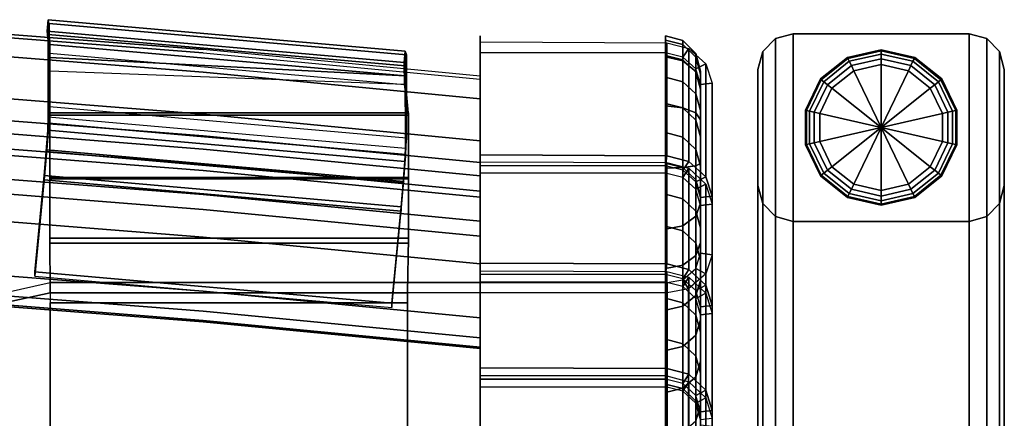
# Model space of a CAD drawing. Units: inches. Extents: x -11.8 to 11.8, y -15 to 13.1.
# Drawn here: x 6.5 to 11.8, y 10.7 to 12.9 of the extents above; entities that cross this region are included whole.
import ezdxf

# ---------------------------------------------------------------- set-up
doc = ezdxf.new("R2010")
doc.units = ezdxf.units.IN
doc.header["$MEASUREMENT"] = 0
for name, color, linetype in [('AFUFU-3D-CH-CU', 2, 'Continuous'), ('AFUFU-3D-CH-FR', 2, 'Continuous'), ('AFUFU-3D-CH-GL', 2, 'Continuous'), ('AFUFU-3D-CH-LG', 2, 'Continuous')]:
    doc.layers.add(name, color=color, linetype=linetype)

msp = doc.modelspace()

# ---------------------------------------------------------------- linework, layer by layer
at = {"layer": 'AFUFU-3D-CH-CU', "extrusion": (1, -2.01109e-13, -1.5261e-13)}
msp.add_line((10.19, 12.5239, 28.6988), (10.19, 11.6142, 29.1949), dxfattribs=at)
at = {"layer": 'AFUFU-3D-CH-CU', "extrusion": (1, -8.05843e-13, 1.13016e-12)}
for p, q in [((10.19, 11.8717, 26.6848), (10.19, 10.5792, 27.2819)), ((9, 11.5, 24.7225), (9, 11.5601, 24.7055))]:
    msp.add_line(p, q, dxfattribs=at)
at = {"layer": 'AFUFU-3D-CH-CU', "extrusion": (1, 1.16405e-13, -8.7325e-14)}
msp.add_line((10.19, 11.2812, 24.647), (10.19, 9.6709, 25.3019), dxfattribs=at)
at = {"layer": 'AFUFU-3D-CH-CU', "extrusion": (-1, -5.00905e-14, 6.87298e-14)}
msp.add_line((9, 10.9347, 22.6965), (10, 10.9347, 22.6965), dxfattribs=at)
at = {"layer": 'AFUFU-3D-CH-CU'}
for points in [[(6.6683, 12.7944, 28.7661), (6.674, 12.8533, 28.746), (6.6669, 12.8737, 29.0485), (6.6619, 12.8126, 29.0363)], [(6.6619, 12.8126, 29.0363), (6.6669, 12.8737, 29.0485), (6.6772, 12.7402, 29.3202), (6.6743, 12.6937, 29.2791)], [(6.674, 12.8533, 28.746), (6.6669, 12.8737, 29.0485), (8.5946, 12.7045, 29.1052), (8.6017, 12.6841, 28.8026)], [(6.6669, 12.8737, 29.0485), (6.6772, 12.7402, 29.3202), (8.5949, 12.571, 29.3768), (8.5946, 12.7045, 29.1052)], [(6.6683, 12.7944, 28.7661), (6.6619, 12.8126, 29.0363), (8.5896, 12.6434, 29.0929), (8.5959, 12.6252, 28.8227)], [(6.6619, 12.8126, 29.0363), (6.6743, 12.6937, 29.2791), (8.592, 12.5245, 29.3358), (8.5896, 12.6434, 29.0929)], [(6.6743, 12.4043, 27.3928), (6.6686, 12.3488, 27.4231), (6.6683, 12.7944, 28.7661), (6.674, 12.8533, 28.746)], [(6.6743, 12.4043, 27.3928), (6.674, 12.8533, 28.746), (8.6017, 12.6841, 28.8026), (8.602, 12.2351, 27.4494)], [(6.6686, 12.3488, 27.4231), (6.6683, 12.7944, 28.7661), (8.5959, 12.6252, 28.8227), (8.5962, 12.1796, 27.4797)], [(6.6743, 12.6937, 29.2791), (6.6772, 12.7402, 29.3202), (6.6775, 12.6691, 29.3891), (6.6775, 12.5962, 29.3891)], [(8.5949, 12.571, 29.3768), (6.6772, 12.7402, 29.3202), (6.6775, 12.6691, 29.3891)], [(9, 12.7539, 28.5876), (10.0083, 12.7485, 28.5763), (10, 12.6942, 28.6059), (9, 12.6942, 28.6059)], [(9, 12.7539, 28.5876), (10.0083, 12.7485, 28.5763), (10.0083, 12.1391, 26.7018), (9, 12.1444, 26.7131)], [(9, 12.6942, 28.6059), (9, 12.7539, 28.5876), (9, 12.1444, 26.7131), (9, 12.0847, 26.7315)], [(10.0083, 12.7485, 28.5763), (10.1267, 12.7187, 28.5926), (10.095, 12.6714, 28.6184), (10, 12.6942, 28.6059)], [(10.0083, 12.7485, 28.5763), (10.1267, 12.7187, 28.5926), (10.1267, 12.1092, 26.7181), (10.0083, 12.1391, 26.7018)], [(10.1267, 12.7187, 28.5926), (10.2189, 12.6361, 28.6376), (10.1645, 12.609, 28.6524), (10.095, 12.6714, 28.6184)], [(10.1267, 12.7187, 28.5926), (10.2189, 12.6361, 28.6376), (10.2189, 12.0266, 26.7631), (10.1267, 12.1092, 26.7181)], [(8.592, 12.5245, 29.3358), (6.6775, 12.5962, 29.3891), (6.6743, 12.6937, 29.2791)], [(6.6775, 12.6691, 29.3891), (6.6775, 12.3716, 29.6282), (8.6134, 12.3716, 29.6282), (8.5949, 12.571, 29.3768)], [(6.6775, 12.5962, 29.3891), (6.6775, 12.6691, 29.3891), (6.6775, 12.3716, 29.6282), (6.6775, 12.3592, 29.567)], [(8.592, 12.5245, 29.3358), (8.5949, 12.571, 29.3768), (8.5946, 12.7045, 29.1052), (8.5896, 12.6434, 29.0929)], [(8.5896, 12.6434, 29.0929), (8.5946, 12.7045, 29.1052), (8.6017, 12.6841, 28.8026), (8.5959, 12.6252, 28.8227)], [(8.5959, 12.6252, 28.8227), (8.6017, 12.6841, 28.8026), (8.602, 12.2351, 27.4494), (8.5962, 12.1796, 27.4797)], [(10.2189, 12.6361, 28.6376), (10.252, 12.5309, 28.695), (10.19, 12.5239, 28.6988), (10.1645, 12.609, 28.6524)], [(10.2189, 12.6361, 28.6376), (10.252, 12.5309, 28.695), (10.252, 11.9215, 26.8205), (10.2189, 12.0266, 26.7631)], [(6.6775, 12.5962, 29.3891), (6.6775, 12.3592, 29.567), (8.6134, 12.3592, 29.567), (8.592, 12.5245, 29.3358)], [(8.6134, 12.3592, 29.567), (8.6134, 12.3716, 29.6282), (8.5949, 12.571, 29.3768), (8.592, 12.5245, 29.3358)], [(10.252, 12.5309, 28.695), (10.2519, 11.606, 29.1968), (10.19, 11.6142, 29.1949), (10.19, 12.5239, 28.6988)], [(10.252, 12.5309, 28.695), (10.2519, 11.606, 29.1968), (10.2519, 10.6784, 27.4958), (10.252, 11.9215, 26.8205)], [(6.6705, 12.3152, 27.2578), (6.6655, 12.2775, 27.3151), (6.6686, 12.3488, 27.4231), (6.6743, 12.4043, 27.3928)], [(6.6743, 12.4043, 27.3928), (6.6705, 12.3152, 27.2578), (8.5982, 12.146, 27.3144), (8.602, 12.2351, 27.4494)], [(6.6686, 12.3488, 27.4231), (6.6655, 12.2775, 27.3151), (8.5932, 12.1083, 27.3717), (8.5962, 12.1796, 27.4797)], [(6.6775, 12.3716, 29.6282), (6.6775, 12.0146, 29.6564), (8.6134, 12.0146, 29.6564), (8.6134, 12.3716, 29.6282)], [(6.6775, 12.3592, 29.567), (6.6775, 12.3716, 29.6282), (6.6775, 12.0146, 29.6564), (6.6775, 12.0223, 29.5944)], [(6.6775, 12.3592, 29.567), (6.6775, 12.0223, 29.5944), (8.6134, 12.0223, 29.5944), (8.6134, 12.3592, 29.567)], [(8.6134, 12.0223, 29.5944), (8.6134, 12.0146, 29.6564), (8.6134, 12.3716, 29.6282), (8.6134, 12.3592, 29.567)], [(6.66, 12.1709, 27.1854), (6.6571, 12.1621, 27.2572), (6.6655, 12.2775, 27.3151), (6.6705, 12.3152, 27.2578)], [(6.6705, 12.3152, 27.2578), (6.66, 12.1709, 27.1854), (8.5876, 12.0017, 27.2421), (8.5982, 12.146, 27.3144)], [(6.6655, 12.2775, 27.3151), (6.6571, 12.1621, 27.2572), (8.5847, 11.9929, 27.3138), (8.5932, 12.1083, 27.3717)], [(8.602, 12.2351, 27.4494), (8.5962, 12.1796, 27.4797), (8.5932, 12.1083, 27.3717), (8.5982, 12.146, 27.3144)], [(6.6456, 12.0101, 27.1951), (6.6455, 12.0334, 27.2649), (6.6571, 12.1621, 27.2572), (6.66, 12.1709, 27.1854)], [(6.6571, 12.1621, 27.2572), (6.6455, 12.0334, 27.2649), (8.5732, 11.8642, 27.3215), (8.5847, 11.9929, 27.3138)], [(6.66, 12.1709, 27.1854), (6.6456, 12.0101, 27.1951), (8.5732, 11.8409, 27.2517), (8.5876, 12.0017, 27.2421)], [(8.5982, 12.146, 27.3144), (8.5932, 12.1083, 27.3717), (8.5847, 11.9929, 27.3138), (8.5876, 12.0017, 27.2421)], [(9, 12.1444, 26.7131), (10.0083, 12.1391, 26.7018), (10, 12.0847, 26.7315), (9, 12.0847, 26.7315)], [(10.0083, 12.1391, 26.7018), (10.1267, 12.1092, 26.7181), (10.095, 12.0619, 26.7439), (10, 12.0847, 26.7315)], [(10.0083, 12.1025, 26.5782), (10, 12.0463, 26.6042), (9, 12.0463, 26.6042), (9, 12.1064, 26.5872)], [(9, 12.1064, 26.5872), (10.0083, 12.1025, 26.5782), (10.0083, 11.5562, 24.6965), (9, 11.5601, 24.7055)], [(9, 12.1064, 26.5872), (9, 12.0463, 26.6042), (9, 11.5, 24.7225), (9, 11.5601, 24.7055)], [(10.0083, 12.1025, 26.5782), (10.1265, 12.0719, 26.5923), (10.095, 12.0229, 26.615), (10, 12.0463, 26.6042)], [(10.0083, 12.1025, 26.5782), (10.1265, 12.0719, 26.5923), (10.1265, 11.5256, 24.7107), (10.0083, 11.5562, 24.6965)], [(10.1267, 12.1092, 26.7181), (10.2189, 12.0266, 26.7631), (10.1645, 11.9996, 26.7779), (10.095, 12.0619, 26.7439)], [(10.1265, 12.0719, 26.5923), (10.2188, 11.9871, 26.6315), (10.1645, 11.959, 26.6445), (10.095, 12.0229, 26.615)], [(10.1265, 12.0719, 26.5923), (10.2188, 11.9871, 26.6315), (10.2188, 11.4408, 24.7498), (10.1265, 11.5256, 24.7107)], [(6.6455, 12.0334, 27.2649), (6.5949, 11.514, 27.4386), (8.5225, 11.3448, 27.4952), (8.5732, 11.8642, 27.3215)], [(6.5949, 11.4907, 27.3687), (6.5949, 11.514, 27.4386), (6.6455, 12.0334, 27.2649), (6.6456, 12.0101, 27.1951)], [(6.6775, 12.0223, 29.5944), (6.6775, 11.6947, 29.5112), (8.6134, 11.6947, 29.5112), (8.6134, 12.0223, 29.5944)], [(6.6775, 12.0223, 29.5944), (6.6775, 12.0146, 29.6564), (6.6775, 11.6677, 29.5676), (6.6775, 11.6947, 29.5112)], [(6.6775, 12.0146, 29.6564), (6.6775, 11.6677, 29.5676), (8.6134, 11.6677, 29.5676), (8.6134, 12.0146, 29.6564)], [(8.6134, 11.6947, 29.5112), (8.6134, 11.6677, 29.5676), (8.6134, 12.0146, 29.6564), (8.6134, 12.0223, 29.5944)], [(10.2189, 12.0266, 26.7631), (10.252, 11.9215, 26.8205), (10.19, 11.9144, 26.8243), (10.1645, 11.9996, 26.7779)], [(6.6456, 12.0101, 27.1951), (6.5949, 11.4907, 27.3687), (8.5225, 11.3215, 27.4254), (8.5732, 11.8409, 27.2517)], [(8.5876, 12.0017, 27.2421), (8.5847, 11.9929, 27.3138), (8.5732, 11.8642, 27.3215), (8.5732, 11.8409, 27.2517)], [(10.2188, 11.9871, 26.6315), (10.252, 11.879, 26.6814), (10.19, 11.8717, 26.6848), (10.1645, 11.959, 26.6445)], [(10.2188, 11.9871, 26.6315), (10.252, 11.879, 26.6814), (10.252, 11.3327, 24.7998), (10.2188, 11.4408, 24.7498)], [(10.252, 11.9215, 26.8205), (10.2519, 10.6784, 27.4958), (10.19, 10.6866, 27.4938), (10.19, 11.9144, 26.8243)], [(8.5732, 11.8409, 27.2517), (8.5732, 11.8642, 27.3215), (8.5225, 11.3448, 27.4952), (8.5225, 11.3215, 27.4254)], [(10.252, 11.879, 26.6814), (10.252, 10.5718, 27.2853), (10.19, 10.5792, 27.2819), (10.19, 11.8717, 26.6848)], [(10.252, 11.879, 26.6814), (10.252, 10.5718, 27.2853), (10.252, 9.7593, 25.5266), (10.252, 11.3327, 24.7998)], [(6.6775, 11.6947, 29.5112), (6.6789, 11.4003, 29.3115), (8.6078, 11.4003, 29.3115), (8.6134, 11.6947, 29.5112)], [(6.6775, 11.6677, 29.5676), (6.6789, 11.3455, 29.3414), (8.6078, 11.3455, 29.3414), (8.6134, 11.6677, 29.5676)], [(10.2519, 11.606, 29.1968), (10.2187, 11.5033, 29.2553), (10.1645, 11.5307, 29.2404), (10.19, 11.6142, 29.1949)], [(10.2519, 11.606, 29.1968), (10.2187, 11.5033, 29.2553), (10.2187, 10.5757, 27.5543), (10.2519, 10.6784, 27.4958)], [(10.0083, 11.5562, 24.6965), (10, 11.5, 24.7225), (9, 11.5, 24.7225), (9, 11.5601, 24.7055)], [(10.0083, 11.5562, 24.6965), (10.1265, 11.5256, 24.7107), (10.095, 11.4766, 24.7333), (10, 11.5, 24.7225)], [(6.5949, 11.514, 27.4386), (6.5949, 11.4907, 27.3687), (8.5225, 11.3215, 27.4254), (8.5225, 11.3448, 27.4952)], [(9, 11.5187, 24.5584), (10.0082, 11.5158, 24.5516), (10, 11.4584, 24.575), (9, 11.4584, 24.575)], [(9, 11.5187, 24.5584), (10.0082, 11.5158, 24.5516), (10.0082, 10.9921, 22.6732), (9, 10.9949, 22.6799)], [(9, 10.9949, 22.6799), (9, 10.9347, 22.6965), (9, 11.4584, 24.575), (9, 11.5187, 24.5584)], [(10.0082, 11.5158, 24.5516), (10.1264, 11.4847, 24.5643), (10.095, 11.4347, 24.5846), (10, 11.4584, 24.575)], [(10.0082, 11.5158, 24.5516), (10.1264, 11.4847, 24.5643), (10.1264, 10.961, 22.6858), (10.0082, 10.9921, 22.6732)], [(10.2187, 11.5033, 29.2553), (10.1243, 11.4212, 29.3001), (10.095, 11.4696, 29.2737), (10.1645, 11.5307, 29.2404)], [(10.1265, 11.5256, 24.7107), (10.2188, 11.4408, 24.7498), (10.1645, 11.4127, 24.7628), (10.095, 11.4766, 24.7333)], [(10.1264, 11.4847, 24.5643), (10.2188, 11.3986, 24.5993), (10.1645, 11.3698, 24.611), (10.095, 11.4347, 24.5846)], [(10.2187, 11.5033, 29.2553), (10.1243, 11.4212, 29.3001), (10.1243, 10.4936, 27.5991), (10.2187, 10.5757, 27.5543)], [(10.1264, 11.4847, 24.5643), (10.2188, 11.3986, 24.5993), (10.2188, 10.8749, 22.7208), (10.1264, 10.961, 22.6858)], [(10.1243, 11.4212, 29.3001), (10.01, 11.4003, 29.3115), (10.01, 11.4552, 29.2815), (10.095, 11.4696, 29.2737)], [(10.2188, 11.4408, 24.7498), (10.252, 11.3327, 24.7998), (10.19, 11.3253, 24.8032), (10.1645, 11.4127, 24.7628)], [(10.01, 11.4003, 29.3115), (8.6078, 11.4003, 29.3115), (8.6078, 10.4728, 27.6104), (10.01, 10.4728, 27.6104)], [(10.1243, 11.4212, 29.3001), (10.01, 11.4003, 29.3115), (10.01, 10.4728, 27.6104), (10.1243, 10.4936, 27.5991)], [(10.2188, 11.3986, 24.5993), (10.252, 11.2887, 24.644), (10.19, 11.2812, 24.647), (10.1645, 11.3698, 24.611)], [(10.2188, 11.3986, 24.5993), (10.252, 11.2887, 24.644), (10.252, 10.765, 22.7655), (10.2188, 10.8749, 22.7208)], [(10.252, 11.3327, 24.7998), (10.252, 9.7593, 25.5266), (10.19, 9.7667, 25.5232), (10.19, 11.3253, 24.8032)], [(10.252, 11.2887, 24.644), (10.252, 9.6634, 25.3049), (10.19, 9.6709, 25.3019), (10.19, 11.2812, 24.647)], [(10.252, 11.2887, 24.644), (10.252, 9.6634, 25.3049), (10.252, 8.9336, 23.5103), (10.252, 10.765, 22.7655)], [(9, 10.9949, 22.6799), (10.0082, 10.9921, 22.6732), (10, 10.9347, 22.6965), (9, 10.9347, 22.6965)], [(9, 10.9542, 22.5313), (9, 10.8939, 22.5476), (10, 10.8939, 22.5476), (10.0082, 10.9522, 22.5266)], [(9, 10.9542, 22.5313), (10.0082, 10.9522, 22.5266), (10.0082, 10.4449, 20.6502), (9, 10.4469, 20.6549)], [(9, 10.9542, 22.5313), (9, 10.8939, 22.5476), (9, 10.3866, 20.6712), (9, 10.4469, 20.6549)], [(10.0082, 10.9921, 22.6732), (10.1264, 10.961, 22.6858), (10.095, 10.9109, 22.7062), (10, 10.9347, 22.6965)], [(10.0082, 10.9522, 22.5266), (10.1263, 10.9208, 22.5379), (10.095, 10.8699, 22.5562), (10, 10.8939, 22.5476)], [(10.0082, 10.9522, 22.5266), (10.1263, 10.9208, 22.5379), (10.1263, 10.4134, 20.6615), (10.0082, 10.4449, 20.6502)], [(10.1264, 10.961, 22.6858), (10.2188, 10.8749, 22.7208), (10.1645, 10.8461, 22.7326), (10.095, 10.9109, 22.7062)], [(10.1263, 10.9208, 22.5379), (10.2187, 10.8335, 22.5693), (10.1645, 10.8042, 22.5798), (10.095, 10.8699, 22.5562)], [(10.1263, 10.9208, 22.5379), (10.2187, 10.8335, 22.5693), (10.2187, 10.3262, 20.6929), (10.1263, 10.4134, 20.6615)], [(10.2188, 10.8749, 22.7208), (10.252, 10.765, 22.7655), (10.19, 10.7575, 22.7686), (10.1645, 10.8461, 22.7326)], [(10.2187, 10.8335, 22.5693), (10.252, 10.7222, 22.6093), (10.19, 10.7145, 22.6121), (10.1645, 10.8042, 22.5798)], [(10.2187, 10.8335, 22.5693), (10.252, 10.7222, 22.6093), (10.252, 10.2148, 20.7329), (10.2187, 10.3262, 20.6929)], [(10.252, 10.765, 22.7655), (10.252, 8.9336, 23.5103), (10.19, 8.9411, 23.5072), (10.19, 10.7575, 22.7686)]]:
    msp.add_3dface(points, dxfattribs=at)
for points, invisible_edges in [([(6.6775, 11.6947, 29.5112), (6.6775, 11.6677, 29.5676), (6.6789, 11.3455, 29.3414), (6.6789, 11.4003, 29.3115)], 4), ([(8.6078, 11.4003, 29.3115), (8.6078, 11.3455, 29.3414), (8.6134, 11.6677, 29.5676), (8.6134, 11.6947, 29.5112)], 1), ([(6.6789, 11.4552, 29.2815), (6.6789, 11.4003, 29.3115), (6.4297, 11.3455, 29.3414), (6.4297, 11.4003, 29.3115)], 5), ([(6.6789, 10.5276, 27.5805), (6.4297, 10.4728, 27.6104), (6.4297, 11.4003, 29.3115), (6.6789, 11.4552, 29.2815)], 8), ([(8.6078, 11.4552, 29.2815), (6.6789, 11.4552, 29.2815), (6.6789, 10.5276, 27.5805), (8.6078, 10.5276, 27.5805)], 10), ([(8.6078, 11.4552, 29.2815), (8.6078, 11.4003, 29.3115), (6.6789, 11.4003, 29.3115), (6.6789, 11.4552, 29.2815)], 5), ([(10.01, 11.4552, 29.2815), (8.6078, 11.4552, 29.2815), (8.6078, 10.5276, 27.5805), (10.01, 10.5276, 27.5805)], 2), ([(10.01, 11.4552, 29.2815), (10.01, 11.4003, 29.3115), (8.6078, 11.4003, 29.3115), (8.6078, 11.4552, 29.2815)], 4), ([(6.6789, 10.4728, 27.6104), (6.4297, 10.4179, 27.6403), (6.4297, 11.3455, 29.3414), (6.6789, 11.4003, 29.3115)], 2), ([(6.6789, 10.4728, 27.6104), (6.6789, 10.4179, 27.6403), (6.6789, 11.3455, 29.3414), (6.6789, 11.4003, 29.3115)], 5), ([(8.6078, 10.4179, 27.6403), (8.6078, 10.4728, 27.6104), (8.6078, 11.4003, 29.3115), (8.6078, 11.3455, 29.3414)], 5), ([(8.6078, 11.3455, 29.3414), (6.6789, 11.3455, 29.3414), (6.6789, 10.4179, 27.6403), (8.6078, 10.4179, 27.6403)], 4)]:
    msp.add_3dface(points, dxfattribs=dict(at, invisible_edges=invisible_edges))
at = {"layer": 'AFUFU-3D-CH-FR'}
for points, invisible_edges in [([(7.5047, 12.7126, 29.0703), (7.5046, 12.6951, 28.7994), (6.0067, 12.8121, 28.7602), (6.0068, 12.8303, 29.0309)], 5), ([(6.0068, 12.3647, 27.4178), (6.0067, 12.8121, 28.7602), (7.5046, 12.6951, 28.7994), (7.5047, 12.247, 27.4572)], 5), ([(7.5047, 12.5913, 29.3135), (7.5047, 12.7126, 29.0703), (6.0068, 12.8303, 29.0309), (6.0068, 12.7091, 29.2741)], 5), ([(9, 12.6716, 29.5434), (10, 12.673, 29.5414), (10, 12.7862, 29.2241), (9, 12.7862, 29.2241)], 5), ([(9, 12.7862, 29.2241), (10, 12.7862, 29.2241), (10, 12.7639, 28.8843), (9, 12.7679, 28.9009)], 5), ([(9, 12.7679, 28.9009), (9, 11.5202, 29.4008), (9, 11.761, 29.6593), (9, 12.7862, 29.2241)], 5), ([(9, 12.7862, 29.2241), (9, 11.761, 29.6593), (9, 12.0704, 29.7986), (9, 12.6716, 29.5434)], 5), ([(9, 12.7679, 28.9009), (10, 12.7639, 28.8843), (10, 12.6811, 28.5415), (9, 12.6829, 28.5471)], 5), ([(9, 12.6829, 28.5471), (9, 11.3033, 29.0632), (9, 11.5202, 29.4008), (9, 12.7679, 28.9009)], 5), ([(7.5047, 12.3647, 29.4635), (7.5047, 12.5913, 29.3135), (6.0068, 12.7091, 29.2741), (6.0068, 12.4825, 29.4241)], 5), ([(9, 12.5521, 28.8472), (9, 12.5687, 29.1184), (7.5047, 12.7126, 29.0703), (7.5046, 12.6951, 28.7994)], 5), ([(9, 12.4475, 29.3617), (9, 12.5687, 29.1184), (7.5047, 12.7126, 29.0703), (7.5047, 12.5913, 29.3135)], 5), ([(7.5047, 12.247, 27.4572), (7.5046, 12.6951, 28.7994), (9, 12.5521, 28.8472), (9, 12.1031, 27.5053)], 5), ([(9, 12.6829, 28.5471), (10, 12.6811, 28.5415), (10, 12.5632, 28.1583), (9, 12.564, 28.1607)], 5), ([(9, 12.564, 28.1607), (9, 11.0886, 28.6762), (9, 11.3033, 29.0632), (9, 12.6829, 28.5471)], 5), ([(9, 12.407, 29.7558), (10, 12.4093, 29.7548), (10, 12.673, 29.5414), (9, 12.6716, 29.5434)], 5), ([(9, 12.6716, 29.5434), (9, 12.0704, 29.7986), (9, 12.407, 29.7558)], 1), ([(9, 12.2209, 29.5117), (9, 12.4475, 29.3617), (7.5047, 12.5913, 29.3135), (7.5047, 12.3647, 29.4635)], 5), ([(9, 12.564, 28.1607), (10, 12.5632, 28.1583), (10, 12.4223, 27.7389), (9, 12.4225, 27.7395)], 5), ([(9, 12.4225, 27.7395), (9, 10.8627, 28.2547), (9, 11.0886, 28.6762), (9, 12.564, 28.1607)], 5), ([(10.19, 11.6709, 29.2837), (10.19, 12.5791, 28.9287), (10.19, 12.5966, 29.2348), (10.19, 11.8832, 29.5137)], 5), ([(10.19, 11.8832, 29.5137), (10.19, 12.5966, 29.2348), (10.19, 12.5169, 29.4331), (10.19, 12.0985, 29.6107)], 5), ([(10.19, 11.4664, 28.9656), (10.19, 12.4995, 28.5973), (10.19, 12.5791, 28.9287), (10.19, 11.6709, 29.2837)], 5), ([(10.19, 12.0985, 29.6107), (10.19, 12.5169, 29.4331), (10.19, 12.3327, 29.5809), (10.19, 12.0985, 29.6107)], 1), ([(10.19, 11.2554, 28.5852), (10.19, 12.3831, 28.2189), (10.19, 12.4995, 28.5973), (10.19, 11.4664, 28.9656)], 5), ([(7.5047, 12.0935, 29.4801), (7.5047, 12.3647, 29.4635), (6.0068, 12.4825, 29.4241), (6.0068, 12.2112, 29.4407)], 5), ([(9, 12.4225, 27.7395), (10, 12.4223, 27.7389), (10, 12.2645, 27.281), (9, 12.2645, 27.281)], 5), ([(9, 12.2645, 27.281), (9, 10.6247, 27.7952), (9, 10.8627, 28.2547), (9, 12.4225, 27.7395)], 5), ([(9, 12.0704, 29.7986), (10, 12.0729, 29.799), (10, 12.4093, 29.7548), (9, 12.407, 29.7558)], 5), ([(7.5047, 12.247, 27.4572), (7.5047, 12.1755, 27.3493), (6.0068, 12.2933, 27.3099), (6.0068, 12.3647, 27.4178)], 5), ([(9, 11.9496, 29.5283), (9, 12.2209, 29.5117), (7.5047, 12.3647, 29.4635), (7.5047, 12.0935, 29.4801)], 5), ([(10.19, 11.0308, 28.1661), (10.19, 12.2426, 27.8008), (10.19, 12.3831, 28.2189), (10.19, 11.2554, 28.5852)], 5), ([(7.5047, 12.1755, 27.3493), (7.5047, 12.0597, 27.2915), (6.0068, 12.1775, 27.2521), (6.0068, 12.2933, 27.3099)], 5), ([(9, 12.1031, 27.5053), (9, 12.0317, 27.3974), (7.5047, 12.1755, 27.3493), (7.5047, 12.247, 27.4572)], 5), ([(9, 12.2645, 27.281), (10, 12.2645, 27.281), (10, 12.0999, 26.7812), (9, 12.0999, 26.7812)], 5), ([(9, 12.0999, 26.7812), (9, 10.3744, 27.2938), (9, 10.6247, 27.7952), (9, 12.2645, 27.281)], 5), ([(10.19, 10.7941, 27.7091), (10.19, 12.084, 27.3404), (10.19, 12.2426, 27.8008), (10.19, 11.0308, 28.1661)], 5), ([(7.5047, 11.8503, 29.3589), (7.5047, 12.0935, 29.4801), (6.0068, 12.2112, 29.4407), (6.0068, 11.968, 29.3195)], 5), ([(7.5047, 12.0597, 27.2915), (7.5047, 11.9305, 27.2994), (6.0068, 12.0483, 27.26), (6.0068, 12.1775, 27.2521)], 5), ([(9, 12.0317, 27.3974), (9, 11.9159, 27.3397), (7.5047, 12.0597, 27.2915), (7.5047, 12.1755, 27.3493)], 5), ([(9, 11.7064, 29.407), (9, 11.9496, 29.5283), (7.5047, 12.0935, 29.4801), (7.5047, 11.8503, 29.3589)], 5), ([(9, 12.0999, 26.7812), (10, 12.0999, 26.7812), (10, 11.9326, 26.2358), (9, 11.9326, 26.2358)], 5), ([(9, 11.9326, 26.2358), (9, 10.1113, 26.7459), (9, 10.3744, 27.2938), (9, 12.0999, 26.7812)], 5), ([(9, 11.761, 29.6593), (10, 11.7435, 29.6426), (10, 12.0729, 29.799), (9, 12.0704, 29.7986)], 5), ([(10.19, 10.5451, 27.2102), (10.19, 11.9183, 26.8369), (10.19, 12.084, 27.3404), (10.19, 10.7941, 27.7091)], 5), ([(6.0068, 11.5267, 27.4346), (6.0068, 12.0483, 27.26), (7.5047, 11.9305, 27.2994), (7.5047, 11.409, 27.474)], 5), ([(9, 11.9159, 27.3397), (9, 11.7867, 27.3476), (7.5047, 11.9305, 27.2994), (7.5047, 12.0597, 27.2915)], 5), ([(7.5047, 11.7012, 29.1319), (7.5047, 11.8503, 29.3589), (6.0068, 11.968, 29.3195), (6.0069, 11.8197, 29.0923)], 5), ([(7.5047, 11.409, 27.474), (7.5047, 11.9305, 27.2994), (9, 11.7867, 27.3476), (9, 11.2651, 27.5221)], 5), ([(9, 11.9326, 26.2358), (10, 11.9326, 26.2358), (10, 11.7593, 25.6393), (9, 11.7593, 25.6393)], 5), ([(9, 11.7593, 25.6393), (9, 9.8347, 26.1465), (9, 10.1113, 26.7459), (9, 11.9326, 26.2358)], 5), ([(10.19, 10.2832, 26.665), (10.19, 11.7502, 26.2888), (10.19, 11.9183, 26.8369), (10.19, 10.5451, 27.2102)], 5), ([(7.5047, 11.2512, 27.7904), (7.5047, 11.7012, 29.1319), (6.0069, 11.8197, 29.0923), (6.0068, 11.369, 27.751)], 5), ([(9, 11.5564, 29.1804), (9, 11.7064, 29.407), (7.5047, 11.8503, 29.3589), (7.5047, 11.7012, 29.1319)], 5), ([(9, 11.5202, 29.4008), (10, 11.5313, 29.4126), (10, 11.7435, 29.6426), (9, 11.761, 29.6593)], 5), ([(9, 11.7593, 25.6393), (10, 11.7593, 25.6393), (10, 11.3711, 24.2669), (9, 11.3711, 24.2669)], 5), ([(9, 11.3711, 24.2669), (9, 9.5441, 25.4897), (9, 9.8347, 26.1465), (9, 11.7593, 25.6393)], 5), ([(10.19, 10.0079, 26.0682), (10.19, 11.5764, 25.691), (10.19, 11.7502, 26.2888), (10.19, 10.2832, 26.665)], 5), ([(9, 11.1074, 27.8385), (9, 11.5564, 29.1804), (7.5047, 11.7012, 29.1319), (7.5047, 11.2512, 27.7904)], 5), ([(10.19, 9.7185, 25.4142), (10.19, 11.1882, 24.3181), (10.19, 11.5764, 25.691), (10.19, 10.0079, 26.0682)], 5), ([(7.5047, 11.409, 27.474), (7.5047, 11.3011, 27.5454), (6.0068, 11.4188, 27.506), (6.0068, 11.5267, 27.4346)], 5), ([(9, 11.3033, 29.0632), (10, 11.3066, 29.0683), (10, 11.5313, 29.4126), (9, 11.5202, 29.4008)], 5), ([(7.5047, 11.3011, 27.5454), (7.5047, 11.2433, 27.6612), (6.0068, 11.3611, 27.6218), (6.0068, 11.4188, 27.506)], 5), ([(9, 11.2651, 27.5221), (9, 11.1572, 27.5935), (7.5047, 11.3011, 27.5454), (7.5047, 11.409, 27.474)], 5), ([(7.5047, 11.2433, 27.6612), (7.5047, 11.2512, 27.7904), (6.0068, 11.369, 27.751), (6.0068, 11.3611, 27.6218)], 5), ([(9, 11.3711, 24.2669), (10, 11.3711, 24.2669), (10, 11.1494, 23.4751), (9, 11.1494, 23.4751)], 5), ([(9, 11.1494, 23.4751), (9, 8.9182, 23.977), (9, 9.2387, 24.769), (9, 11.3711, 24.2669)], 5), ([(9, 11.3711, 24.2669), (9, 9.2387, 24.769), (9, 9.5441, 25.4897), (9, 11.3711, 24.2669)], 5), ([(9, 11.1572, 27.5935), (9, 11.0995, 27.7094), (7.5047, 11.2433, 27.6612), (7.5047, 11.3011, 27.5454)], 5), ([(9, 11.0886, 28.6762), (10, 11.0893, 28.6774), (10, 11.3066, 29.0683), (9, 11.3033, 29.0632)], 5), ([(9, 11.0995, 27.7094), (9, 11.1074, 27.8385), (7.5047, 11.2512, 27.7904), (7.5047, 11.2433, 27.6612)], 5), ([(10.19, 9.095, 23.9073), (10.19, 10.9662, 23.5256), (10.19, 11.1882, 24.3181), (10.19, 9.4142, 24.6962)], 5), ([(10.19, 9.4142, 24.6962), (10.19, 11.1882, 24.3181), (10.19, 9.7185, 25.4142)], 3), ([(9, 11.1494, 23.4751), (10, 11.1494, 23.4751), (10, 10.9081, 22.6), (9, 10.9081, 22.6)], 5), ([(9, 10.9081, 22.6), (9, 8.5831, 23.1057), (9, 8.9182, 23.977), (9, 11.1494, 23.4751)], 5), ([(9, 10.8627, 28.2547), (10, 10.8633, 28.2559), (10, 11.0893, 28.6774), (9, 11.0886, 28.6762)], 5), ([(10.19, 8.7611, 23.0391), (10.19, 10.7247, 22.6496), (10.19, 10.9662, 23.5256), (10.19, 9.095, 23.9073)], 5), ([(9, 10.9081, 22.6), (10, 10.9081, 22.6), (10, 10.3537, 20.5495), (9, 10.3537, 20.5495)], 5), ([(9, 10.3537, 20.5495), (9, 8.2339, 22.1458), (9, 8.5831, 23.1057), (9, 10.9081, 22.6)], 5), ([(9, 10.6247, 27.7952), (10, 10.6254, 27.7965), (10, 10.8633, 28.2559), (9, 10.8627, 28.2547)], 5), ([(10.19, 8.4131, 22.0824), (10.19, 10.1706, 20.6004), (10.19, 10.7247, 22.6496), (10.19, 8.7611, 23.0391)], 5)]:
    msp.add_3dface(points, dxfattribs=dict(at, invisible_edges=invisible_edges))
for points in [[(10, 12.673, 29.5414), (10.095, 12.6521, 29.5269), (10.095, 12.7608, 29.2255), (10, 12.7862, 29.2241)], [(10, 12.7862, 29.2241), (10.095, 12.7608, 29.2255), (10.095, 12.7391, 28.8903), (10, 12.7639, 28.8843)], [(10, 12.7639, 28.8843), (10.095, 12.7391, 28.8903), (10.095, 12.6568, 28.5489), (10, 12.6811, 28.5415)], [(10.095, 12.6521, 29.5269), (10.1645, 12.595, 29.4872), (10.1645, 12.6914, 29.2294), (10.095, 12.7608, 29.2255)], [(10.095, 12.7608, 29.2255), (10.1645, 12.6914, 29.2294), (10.1645, 12.6715, 28.9065), (10.095, 12.7391, 28.8903)], [(10.095, 12.7391, 28.8903), (10.1645, 12.6715, 28.9065), (10.1645, 12.5903, 28.5694), (10.095, 12.6568, 28.5489)], [(10, 12.6811, 28.5415), (10.095, 12.6568, 28.5489), (10.095, 12.5391, 28.1664), (10, 12.5632, 28.1583)], [(10, 12.4093, 29.7548), (10.095, 12.399, 29.7315), (10.095, 12.6521, 29.5269), (10, 12.673, 29.5414)], [(10.095, 12.6568, 28.5489), (10.1645, 12.5903, 28.5694), (10.1645, 12.4732, 28.1886), (10.095, 12.5391, 28.1664)], [(10.095, 12.399, 29.7315), (10.1645, 12.371, 29.6678), (10.1645, 12.595, 29.4872), (10.095, 12.6521, 29.5269)], [(10.1645, 12.595, 29.4872), (10.19, 12.5169, 29.4331), (10.19, 12.5966, 29.2348), (10.1645, 12.6914, 29.2294)], [(10.1645, 12.6914, 29.2294), (10.19, 12.5966, 29.2348), (10.19, 12.5791, 28.9287), (10.1645, 12.6715, 28.9065)], [(10.1645, 12.6715, 28.9065), (10.19, 12.5791, 28.9287), (10.19, 12.4995, 28.5973), (10.1645, 12.5903, 28.5694)], [(10, 12.5632, 28.1583), (10.095, 12.5391, 28.1664), (10.095, 12.3982, 27.7472), (10, 12.4223, 27.7389)], [(10.1645, 12.371, 29.6678), (10.19, 12.3327, 29.5809), (10.19, 12.5169, 29.4331), (10.1645, 12.595, 29.4872)], [(10.1645, 12.5903, 28.5694), (10.19, 12.4995, 28.5973), (10.19, 12.3831, 28.2189), (10.1645, 12.4732, 28.1886)], [(10.095, 12.5391, 28.1664), (10.1645, 12.4732, 28.1886), (10.1645, 12.3324, 27.7698), (10.095, 12.3982, 27.7472)], [(10.1645, 12.4732, 28.1886), (10.19, 12.3831, 28.2189), (10.19, 12.2426, 27.8008), (10.1645, 12.3324, 27.7698)], [(10, 12.4223, 27.7389), (10.095, 12.3982, 27.7472), (10.095, 12.2403, 27.2889), (10, 12.2645, 27.281)], [(10, 12.0729, 29.799), (10.095, 12.0763, 29.7737), (10.095, 12.399, 29.7315), (10, 12.4093, 29.7548)], [(10.095, 12.0763, 29.7737), (10.1645, 12.0857, 29.7048), (10.1645, 12.371, 29.6678), (10.095, 12.399, 29.7315)], [(10.095, 12.3982, 27.7472), (10.1645, 12.3324, 27.7698), (10.1645, 12.1742, 27.3107), (10.095, 12.2403, 27.2889)], [(10.1645, 12.0857, 29.7048), (10.19, 12.0985, 29.6107), (10.19, 12.3327, 29.5809), (10.1645, 12.371, 29.6678)], [(10.1645, 12.3324, 27.7698), (10.19, 12.2426, 27.8008), (10.19, 12.084, 27.3404), (10.1645, 12.1742, 27.3107)], [(10, 12.2645, 27.281), (10.095, 12.2403, 27.2889), (10.095, 12.0756, 26.7887), (10, 12.0999, 26.7812)], [(10.095, 12.2403, 27.2889), (10.1645, 12.1742, 27.3107), (10.1645, 12.0091, 26.809), (10.095, 12.0756, 26.7887)], [(10.1645, 12.1742, 27.3107), (10.19, 12.084, 27.3404), (10.19, 11.9183, 26.8369), (10.1645, 12.0091, 26.809)], [(10, 12.0999, 26.7812), (10.095, 12.0756, 26.7887), (10.095, 11.9082, 26.2429), (10, 11.9326, 26.2358)], [(10, 11.7435, 29.6426), (10.095, 11.7623, 29.6253), (10.095, 12.0763, 29.7737), (10, 12.0729, 29.799)], [(10.095, 11.7623, 29.6253), (10.1645, 11.8134, 29.5781), (10.1645, 12.0857, 29.7048), (10.095, 12.0763, 29.7737)], [(10.095, 12.0756, 26.7887), (10.1645, 12.0091, 26.809), (10.1645, 11.8414, 26.2623), (10.095, 11.9082, 26.2429)], [(10.1645, 11.8134, 29.5781), (10.19, 11.8832, 29.5137), (10.19, 12.0985, 29.6107), (10.1645, 12.0857, 29.7048)], [(10.1645, 12.0091, 26.809), (10.19, 11.9183, 26.8369), (10.19, 11.7502, 26.2888), (10.1645, 11.8414, 26.2623)], [(10, 11.9326, 26.2358), (10.095, 11.9082, 26.2429), (10.095, 11.7348, 25.6462), (10, 11.7593, 25.6393)], [(10.095, 11.9082, 26.2429), (10.1645, 11.8414, 26.2623), (10.1645, 11.6678, 25.6651), (10.095, 11.7348, 25.6462)], [(10.1645, 11.6011, 29.3482), (10.19, 11.6709, 29.2837), (10.19, 11.8832, 29.5137), (10.1645, 11.8134, 29.5781)], [(10.095, 11.55, 29.3953), (10.1645, 11.6011, 29.3482), (10.1645, 11.8134, 29.5781), (10.095, 11.7623, 29.6253)], [(10.1645, 11.8414, 26.2623), (10.19, 11.7502, 26.2888), (10.19, 11.5764, 25.691), (10.1645, 11.6678, 25.6651)], [(10, 11.5313, 29.4126), (10.095, 11.55, 29.3953), (10.095, 11.7623, 29.6253), (10, 11.7435, 29.6426)], [(10, 11.7593, 25.6393), (10.095, 11.7348, 25.6462), (10.095, 11.3466, 24.2738), (10, 11.3711, 24.2669)], [(10.095, 11.7348, 25.6462), (10.1645, 11.6678, 25.6651), (10.1645, 11.2797, 24.2925), (10.095, 11.3466, 24.2738)], [(10.1645, 11.3865, 29.017), (10.19, 11.4664, 28.9656), (10.19, 11.6709, 29.2837), (10.1645, 11.6011, 29.3482)], [(10.1645, 11.6678, 25.6651), (10.19, 11.5764, 25.691), (10.19, 11.1882, 24.3181), (10.1645, 11.2797, 24.2925)], [(10.095, 11.328, 29.0546), (10.1645, 11.3865, 29.017), (10.1645, 11.6011, 29.3482), (10.095, 11.55, 29.3953)], [(10, 11.3066, 29.0683), (10.095, 11.328, 29.0546), (10.095, 11.55, 29.3953), (10, 11.5313, 29.4126)], [(10.1645, 11.1723, 28.6313), (10.19, 11.2554, 28.5852), (10.19, 11.4664, 28.9656), (10.1645, 11.3865, 29.017)], [(10.095, 11.1115, 28.665), (10.1645, 11.1723, 28.6313), (10.1645, 11.3865, 29.017), (10.095, 11.328, 29.0546)], [(10, 11.3711, 24.2669), (10.095, 11.3466, 24.2738), (10.095, 11.1249, 23.4819), (10, 11.1494, 23.4751)], [(10, 11.0893, 28.6774), (10.095, 11.1115, 28.665), (10.095, 11.328, 29.0546), (10, 11.3066, 29.0683)], [(10.095, 11.3466, 24.2738), (10.1645, 11.2797, 24.2925), (10.1645, 11.0578, 23.5004), (10.095, 11.1249, 23.4819)], [(10.1645, 11.2797, 24.2925), (10.19, 11.1882, 24.3181), (10.19, 10.9662, 23.5256), (10.1645, 11.0578, 23.5004)], [(10.1645, 10.947, 28.211), (10.19, 11.0308, 28.1661), (10.19, 11.2554, 28.5852), (10.1645, 11.1723, 28.6313)], [(10.095, 10.8857, 28.2439), (10.1645, 10.947, 28.211), (10.1645, 11.1723, 28.6313), (10.095, 11.1115, 28.665)], [(10, 11.1494, 23.4751), (10.095, 11.1249, 23.4819), (10.095, 10.8835, 22.6067), (10, 10.9081, 22.6)], [(10, 10.8633, 28.2559), (10.095, 10.8857, 28.2439), (10.095, 11.1115, 28.665), (10, 11.0893, 28.6774)], [(10.095, 11.1249, 23.4819), (10.1645, 11.0578, 23.5004), (10.1645, 10.8164, 22.6248), (10.095, 10.8835, 22.6067)], [(10.1645, 11.0578, 23.5004), (10.19, 10.9662, 23.5256), (10.19, 10.7247, 22.6496), (10.1645, 10.8164, 22.6248)], [(10.1645, 10.7097, 27.7528), (10.19, 10.7941, 27.7091), (10.19, 11.0308, 28.1661), (10.1645, 10.947, 28.211)], [(10, 10.9081, 22.6), (10.095, 10.8835, 22.6067), (10.095, 10.3292, 20.5563), (10, 10.3537, 20.5495)], [(10.095, 10.648, 27.7848), (10.1645, 10.7097, 27.7528), (10.1645, 10.947, 28.211), (10.095, 10.8857, 28.2439)], [(10, 10.6254, 27.7965), (10.095, 10.648, 27.7848), (10.095, 10.8857, 28.2439), (10, 10.8633, 28.2559)], [(10.095, 10.8835, 22.6067), (10.1645, 10.8164, 22.6248), (10.1645, 10.2621, 20.575), (10.095, 10.3292, 20.5563)], [(10.1645, 10.8164, 22.6248), (10.19, 10.7247, 22.6496), (10.19, 10.1706, 20.6004), (10.1645, 10.2621, 20.575)], [(10.1645, 10.4601, 27.2527), (10.19, 10.5451, 27.2102), (10.19, 10.7941, 27.7091), (10.1645, 10.7097, 27.7528)]]:
    msp.add_3dface(points, dxfattribs=at)
at = {"layer": 'AFUFU-3D-CH-GL'}
for points in [[(11.165, 12.7118, 0.2929), (11.165, 12.7118, 0.0799), (10.983, 12.6703, 0.0799), (10.983, 12.6703, 0.2929)], [(11.165, 12.7118, 0.0799), (11.165, 12.7057, 0.0493), (10.9857, 12.6648, 0.0493), (10.983, 12.6703, 0.0799)], [(11.165, 12.7057, 0.0493), (11.165, 12.6884, 0.0234), (10.9932, 12.6492, 0.0234), (10.9857, 12.6648, 0.0493)], [(11.347, 12.6703, 0.2929), (11.347, 12.6703, 0.0799), (11.165, 12.7118, 0.0799), (11.165, 12.7118, 0.2929)], [(11.347, 12.6703, 0.0799), (11.3443, 12.6648, 0.0493), (11.165, 12.7057, 0.0493), (11.165, 12.7118, 0.0799)], [(11.3443, 12.6648, 0.0493), (11.3368, 12.6492, 0.0234), (11.165, 12.6884, 0.0234), (11.165, 12.7057, 0.0493)], [(10.983, 12.6703, 0.2929), (10.983, 12.6703, 0.0799), (10.8371, 12.5539, 0.0799), (10.8371, 12.5539, 0.2929)], [(10.983, 12.6703, 0.0799), (10.9857, 12.6648, 0.0493), (10.8419, 12.5501, 0.0493), (10.8371, 12.5539, 0.0799)], [(10.9857, 12.6648, 0.0493), (10.9932, 12.6492, 0.0234), (10.8554, 12.5393, 0.0234), (10.8419, 12.5501, 0.0493)], [(11.165, 12.6884, 0.0234), (11.165, 12.6625, 0.0061), (11.0044, 12.6258, 0.0061), (10.9932, 12.6492, 0.0234)], [(11.165, 12.6625, 0.0061), (11.165, 12.6319), (11.0177, 12.5983), (11.0044, 12.6258, 0.0061)], [(11.3368, 12.6492, 0.0234), (11.3256, 12.6258, 0.0061), (11.165, 12.6625, 0.0061), (11.165, 12.6884, 0.0234)], [(11.3256, 12.6258, 0.0061), (11.3123, 12.5983), (11.165, 12.6319), (11.165, 12.6625, 0.0061)], [(11.4881, 12.5501, 0.0493), (11.4746, 12.5393, 0.0234), (11.3368, 12.6492, 0.0234), (11.3443, 12.6648, 0.0493)], [(11.4929, 12.5539, 0.0799), (11.4881, 12.5501, 0.0493), (11.3443, 12.6648, 0.0493), (11.347, 12.6703, 0.0799)], [(11.4929, 12.5539, 0.2929), (11.4929, 12.5539, 0.0799), (11.347, 12.6703, 0.0799), (11.347, 12.6703, 0.2929)], [(10.9932, 12.6492, 0.0234), (11.0044, 12.6258, 0.0061), (10.8757, 12.5232, 0.0061), (10.8554, 12.5393, 0.0234)], [(11.0044, 12.6258, 0.0061), (11.0177, 12.5983), (10.8996, 12.5041), (10.8757, 12.5232, 0.0061)], [(11.165, 12.6319), (11.165, 12.2924), (11.165, 12.2924), (11.0177, 12.5983)], [(11.3123, 12.5983), (11.165, 12.2924), (11.165, 12.2924), (11.165, 12.6319)], [(11.4543, 12.5232, 0.0061), (11.4304, 12.5041), (11.3123, 12.5983), (11.3256, 12.6258, 0.0061)], [(11.4746, 12.5393, 0.0234), (11.4543, 12.5232, 0.0061), (11.3256, 12.6258, 0.0061), (11.3368, 12.6492, 0.0234)], [(10.8371, 12.5539, 0.2929), (10.8371, 12.5539, 0.0799), (10.7561, 12.3857, 0.0799), (10.7561, 12.3857, 0.2929)], [(10.8371, 12.5539, 0.0799), (10.8419, 12.5501, 0.0493), (10.762, 12.3844, 0.0493), (10.7561, 12.3857, 0.0799)], [(10.8419, 12.5501, 0.0493), (10.8554, 12.5393, 0.0234), (10.7789, 12.3805, 0.0234), (10.762, 12.3844, 0.0493)], [(11.0177, 12.5983), (11.165, 12.2924), (11.165, 12.2924), (10.8996, 12.5041)], [(11.4304, 12.5041), (11.165, 12.2924), (11.165, 12.2924), (11.3123, 12.5983)], [(11.568, 12.3844, 0.0493), (11.5511, 12.3805, 0.0234), (11.4746, 12.5393, 0.0234), (11.4881, 12.5501, 0.0493)], [(11.5739, 12.3857, 0.0799), (11.568, 12.3844, 0.0493), (11.4881, 12.5501, 0.0493), (11.4929, 12.5539, 0.0799)], [(11.5739, 12.3857, 0.2929), (11.5739, 12.3857, 0.0799), (11.4929, 12.5539, 0.0799), (11.4929, 12.5539, 0.2929)], [(10.8554, 12.5393, 0.0234), (10.8757, 12.5232, 0.0061), (10.8042, 12.3748, 0.0061), (10.7789, 12.3805, 0.0234)], [(10.8757, 12.5232, 0.0061), (10.8996, 12.5041), (10.834, 12.368), (10.8042, 12.3748, 0.0061)], [(10.8996, 12.5041), (11.165, 12.2924), (11.165, 12.2924), (10.834, 12.368)], [(11.496, 12.368), (11.165, 12.2924), (11.165, 12.2924), (11.4304, 12.5041)], [(11.5258, 12.3748, 0.0061), (11.496, 12.368), (11.4304, 12.5041), (11.4543, 12.5232, 0.0061)], [(11.5511, 12.3805, 0.0234), (11.5258, 12.3748, 0.0061), (11.4543, 12.5232, 0.0061), (11.4746, 12.5393, 0.0234)], [(10.7561, 12.3857, 0.2929), (10.7561, 12.3857, 0.0799), (10.7561, 12.1991, 0.0799), (10.7561, 12.1991, 0.2929)], [(10.7561, 12.3857, 0.0799), (10.762, 12.3844, 0.0493), (10.762, 12.2005, 0.0493), (10.7561, 12.1991, 0.0799)], [(10.762, 12.3844, 0.0493), (10.7789, 12.3805, 0.0234), (10.7789, 12.2043, 0.0234), (10.762, 12.2005, 0.0493)], [(10.7789, 12.3805, 0.0234), (10.8042, 12.3748, 0.0061), (10.8042, 12.2101, 0.0061), (10.7789, 12.2043, 0.0234)], [(10.8042, 12.3748, 0.0061), (10.834, 12.368), (10.834, 12.2169), (10.8042, 12.2101, 0.0061)], [(10.834, 12.368), (11.165, 12.2924), (11.165, 12.2924), (10.834, 12.2169)], [(11.496, 12.2169), (11.165, 12.2924), (11.165, 12.2924), (11.496, 12.368)], [(11.5258, 12.2101, 0.0061), (11.496, 12.2169), (11.496, 12.368), (11.5258, 12.3748, 0.0061)], [(11.5511, 12.2043, 0.0234), (11.5258, 12.2101, 0.0061), (11.5258, 12.3748, 0.0061), (11.5511, 12.3805, 0.0234)], [(11.568, 12.2005, 0.0493), (11.5511, 12.2043, 0.0234), (11.5511, 12.3805, 0.0234), (11.568, 12.3844, 0.0493)], [(11.5739, 12.1991, 0.0799), (11.568, 12.2005, 0.0493), (11.568, 12.3844, 0.0493), (11.5739, 12.3857, 0.0799)], [(11.5739, 12.1991, 0.2929), (11.5739, 12.1991, 0.0799), (11.5739, 12.3857, 0.0799), (11.5739, 12.3857, 0.2929)], [(10.834, 12.2169), (11.165, 12.2924), (11.165, 12.2924), (10.8996, 12.0807)], [(10.8996, 12.0807), (11.165, 12.2924), (11.165, 12.2924), (11.0177, 11.9865)], [(11.0177, 11.9865), (11.165, 12.2924), (11.165, 12.2924), (11.165, 11.9529)], [(11.165, 11.9529), (11.165, 12.2924), (11.165, 12.2924), (11.3123, 11.9865)], [(11.3123, 11.9865), (11.165, 12.2924), (11.165, 12.2924), (11.4304, 12.0807)], [(11.4304, 12.0807), (11.165, 12.2924), (11.165, 12.2924), (11.496, 12.2169)], [(10.7561, 12.1991, 0.0799), (10.762, 12.2005, 0.0493), (10.8419, 12.0347, 0.0493), (10.8371, 12.0309, 0.0799)], [(10.7561, 12.1991, 0.2929), (10.7561, 12.1991, 0.0799), (10.8371, 12.0309, 0.0799), (10.8371, 12.0309, 0.2929)], [(10.762, 12.2005, 0.0493), (10.7789, 12.2043, 0.0234), (10.8554, 12.0455, 0.0234), (10.8419, 12.0347, 0.0493)], [(10.7789, 12.2043, 0.0234), (10.8042, 12.2101, 0.0061), (10.8757, 12.0617, 0.0061), (10.8554, 12.0455, 0.0234)], [(10.8042, 12.2101, 0.0061), (10.834, 12.2169), (10.8996, 12.0807), (10.8757, 12.0617, 0.0061)], [(11.4543, 12.0617, 0.0061), (11.4304, 12.0807), (11.496, 12.2169), (11.5258, 12.2101, 0.0061)], [(11.4746, 12.0455, 0.0234), (11.4543, 12.0617, 0.0061), (11.5258, 12.2101, 0.0061), (11.5511, 12.2043, 0.0234)], [(11.4881, 12.0347, 0.0493), (11.4746, 12.0455, 0.0234), (11.5511, 12.2043, 0.0234), (11.568, 12.2005, 0.0493)], [(11.4929, 12.0309, 0.0799), (11.4881, 12.0347, 0.0493), (11.568, 12.2005, 0.0493), (11.5739, 12.1991, 0.0799)], [(11.4929, 12.0309, 0.2929), (11.4929, 12.0309, 0.0799), (11.5739, 12.1991, 0.0799), (11.5739, 12.1991, 0.2929)], [(10.8757, 12.0617, 0.0061), (10.8996, 12.0807), (11.0177, 11.9865), (11.0044, 11.959, 0.0061)], [(11.3256, 11.959, 0.0061), (11.3123, 11.9865), (11.4304, 12.0807), (11.4543, 12.0617, 0.0061)], [(10.8371, 12.0309, 0.0799), (10.8419, 12.0347, 0.0493), (10.9857, 11.92, 0.0493), (10.983, 11.9146, 0.0799)], [(10.8371, 12.0309, 0.2929), (10.8371, 12.0309, 0.0799), (10.983, 11.9146, 0.0799), (10.983, 11.9146, 0.2929)], [(10.8419, 12.0347, 0.0493), (10.8554, 12.0455, 0.0234), (10.9932, 11.9357, 0.0234), (10.9857, 11.92, 0.0493)], [(10.8554, 12.0455, 0.0234), (10.8757, 12.0617, 0.0061), (11.0044, 11.959, 0.0061), (10.9932, 11.9357, 0.0234)], [(11.3368, 11.9357, 0.0234), (11.3256, 11.959, 0.0061), (11.4543, 12.0617, 0.0061), (11.4746, 12.0455, 0.0234)], [(11.3443, 11.92, 0.0493), (11.3368, 11.9357, 0.0234), (11.4746, 12.0455, 0.0234), (11.4881, 12.0347, 0.0493)], [(11.347, 11.9146, 0.0799), (11.3443, 11.92, 0.0493), (11.4881, 12.0347, 0.0493), (11.4929, 12.0309, 0.0799)], [(11.347, 11.9146, 0.2929), (11.347, 11.9146, 0.0799), (11.4929, 12.0309, 0.0799), (11.4929, 12.0309, 0.2929)], [(11.0044, 11.959, 0.0061), (11.0177, 11.9865), (11.165, 11.9529), (11.165, 11.9224, 0.0061)], [(11.165, 11.9224, 0.0061), (11.165, 11.9529), (11.3123, 11.9865), (11.3256, 11.959, 0.0061)], [(10.983, 11.9146, 0.0799), (10.9857, 11.92, 0.0493), (11.165, 11.8791, 0.0493), (11.165, 11.873, 0.0799)], [(10.983, 11.9146, 0.2929), (10.983, 11.9146, 0.0799), (11.165, 11.873, 0.0799), (11.165, 11.873, 0.2929)], [(10.9857, 11.92, 0.0493), (10.9932, 11.9357, 0.0234), (11.165, 11.8964, 0.0234), (11.165, 11.8791, 0.0493)], [(10.9932, 11.9357, 0.0234), (11.0044, 11.959, 0.0061), (11.165, 11.9224, 0.0061), (11.165, 11.8964, 0.0234)], [(11.165, 11.8964, 0.0234), (11.165, 11.9224, 0.0061), (11.3256, 11.959, 0.0061), (11.3368, 11.9357, 0.0234)], [(11.165, 11.8791, 0.0493), (11.165, 11.8964, 0.0234), (11.3368, 11.9357, 0.0234), (11.3443, 11.92, 0.0493)], [(11.165, 11.873, 0.0799), (11.165, 11.8791, 0.0493), (11.3443, 11.92, 0.0493), (11.347, 11.9146, 0.0799)], [(11.165, 11.873, 0.2929), (11.165, 11.873, 0.0799), (11.347, 11.9146, 0.0799), (11.347, 11.9146, 0.2929)]]:
    msp.add_3dface(points, dxfattribs=at)
at = {"layer": 'AFUFU-3D-CH-LG'}
for points in [[(10.5255, 10.0613, 16.9659), (10.595, 10.133, 16.9581), (10.595, 12.7725, 0.2929), (10.5255, 12.702, 0.2929)], [(10.595, 10.133, 16.9581), (10.69, 10.1592, 16.9552), (10.69, 12.7982, 0.2929), (10.595, 12.7725, 0.2929)], [(10.69, 12.7982, 0.2929), (10.69, 10.1592, 16.9552), (11.64, 10.1592, 16.9552), (11.64, 12.7982, 0.2929)], [(11.735, 12.7725, 0.2929), (11.64, 12.7982, 0.2929), (11.64, 10.1592, 16.9552), (11.735, 10.133, 16.9581)], [(11.8045, 12.702, 0.2929), (11.735, 12.7725, 0.2929), (11.735, 10.133, 16.9581), (11.8045, 10.0613, 16.9659)], [(10.5, 9.9634, 16.9767), (10.5255, 10.0613, 16.9659), (10.5255, 12.702, 0.2929), (10.5, 12.6059, 0.2929)], [(11.83, 12.6059, 0.2929), (11.8045, 12.702, 0.2929), (11.8045, 10.0613, 16.9659), (11.83, 9.9634, 16.9767)], [(10.5, 11.979, 0.2929), (10.5, 8.8727, 17.0962), (10.5, 9.9634, 16.9767), (10.5, 12.6059, 0.2929)], [(11.83, 11.979, 0.2929), (11.83, 12.6059, 0.2929), (11.83, 9.9634, 16.9767), (11.83, 8.8727, 17.0962)], [(10.5255, 8.7741, 17.107), (10.5, 8.8727, 17.0962), (10.5, 11.979, 0.2929), (10.5255, 11.8824, 0.2929)], [(11.8045, 11.8824, 0.2929), (11.83, 11.979, 0.2929), (11.83, 8.8727, 17.0962), (11.8045, 8.7741, 17.107)], [(10.595, 8.7019, 17.1149), (10.5255, 8.7741, 17.107), (10.5255, 11.8824, 0.2929), (10.595, 11.8117, 0.2929)], [(11.735, 11.8117, 0.2929), (11.8045, 11.8824, 0.2929), (11.8045, 8.7741, 17.107), (11.735, 8.7019, 17.1149)], [(10.69, 8.6755, 17.1178), (10.595, 8.7019, 17.1149), (10.595, 11.8117, 0.2929), (10.69, 11.7858, 0.2929)], [(11.64, 11.7858, 0.2929), (11.735, 11.8117, 0.2929), (11.735, 8.7019, 17.1149), (11.64, 8.6755, 17.1178)], [(11.64, 11.7858, 0.2929), (11.64, 8.6755, 17.1178), (10.69, 8.6755, 17.1178), (10.69, 11.7858, 0.2929)]]:
    msp.add_3dface(points, dxfattribs=at)
for points, invisible_edges in [([(11.8045, 12.702, 0.2929), (10.5255, 12.702, 0.2929), (10.595, 12.7725, 0.2929), (11.735, 12.7725, 0.2929)], 5), ([(10.595, 12.7725, 0.2929), (10.69, 12.7982, 0.2929), (11.64, 12.7982, 0.2929), (11.735, 12.7725, 0.2929)], 8), ([(11.83, 12.6059, 0.2929), (10.5, 12.6059, 0.2929), (10.5255, 12.702, 0.2929), (11.8045, 12.702, 0.2929)], 5), ([(11.83, 11.979, 0.2929), (10.5, 11.979, 0.2929), (10.5, 12.6059, 0.2929), (11.83, 12.6059, 0.2929)], 5), ([(11.8045, 11.8824, 0.2929), (10.5255, 11.8824, 0.2929), (10.5, 11.979, 0.2929), (11.83, 11.979, 0.2929)], 5), ([(11.735, 11.8117, 0.2929), (10.595, 11.8117, 0.2929), (10.5255, 11.8824, 0.2929), (11.8045, 11.8824, 0.2929)], 5), ([(11.64, 11.7858, 0.2929), (10.69, 11.7858, 0.2929), (10.595, 11.8117, 0.2929), (11.735, 11.8117, 0.2929)], 4)]:
    msp.add_3dface(points, dxfattribs=dict(at, invisible_edges=invisible_edges))

doc.saveas('drawing.dxf')
